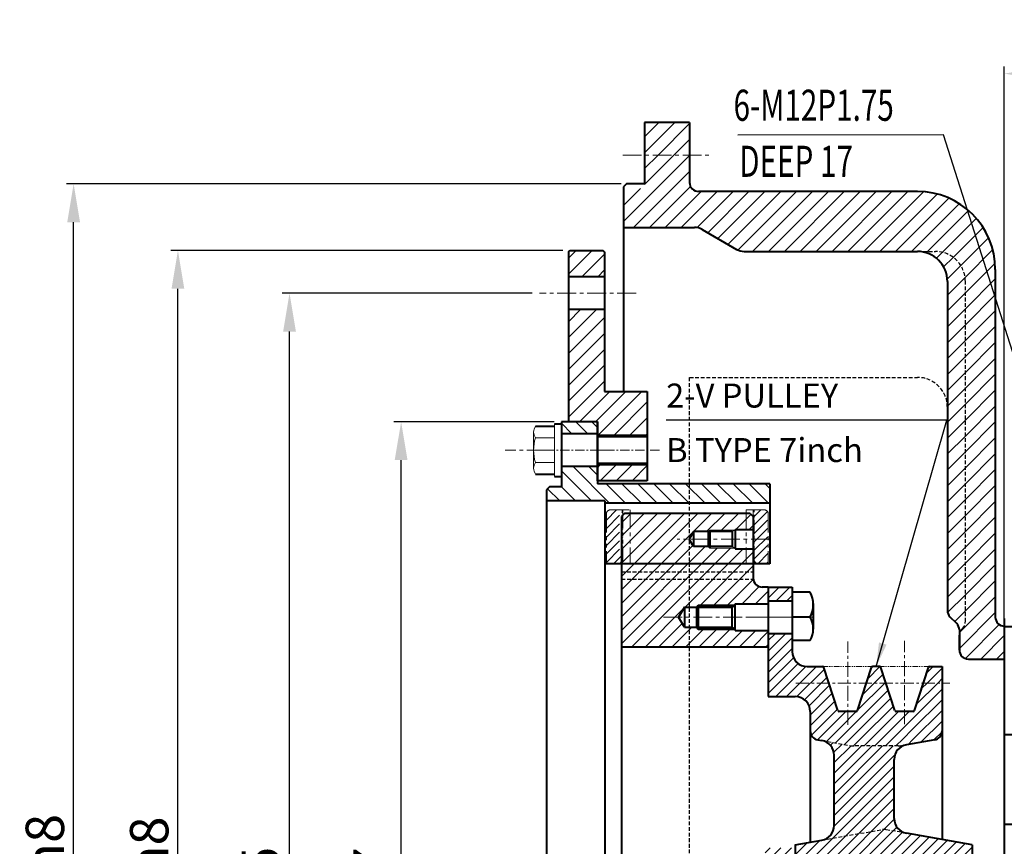
# Model space of a CAD drawing. Extents: x 4342 to 6967, y -6684 to -4799.
# Drawn here: x 4719 to 5047, y -5968 to -5692 of the extents above; entities that cross this region are included whole.
import ezdxf

# ---------------------------------------------------------------- set-up
doc = ezdxf.new("R2010")
doc.units = 0
doc.header["$LTSCALE"] = 5
doc.header["$MEASUREMENT"] = 0
for name, pattern in [('CENTER', [2, 1.25, -0.25, 0.25, -0.25]), ('HIDDEN', [0.375, 0.25, -0.125]), ('PHANTOM', [2.5, 1.25, -0.25, 0.25, -0.25, 0.25, -0.25])]:
    doc.linetypes.add(name, pattern=pattern)
doc.layers.get('0').update_dxf_attribs({"linetype": 'CONTINUOUS', "lineweight": 40})
doc.layers.get('DEFPOINTS').update_dxf_attribs({"linetype": 'CONTINUOUS'})
for name, color, linetype, lineweight in [('1', 1, 'CENTER', 20), ('16', 4, 'CONTINUOUS', 15), ('2', 5, 'PHANTOM', 20), ('DIM', 6, 'CONTINUOUS', 25)]:
    doc.layers.add(name, color=color, linetype=linetype, lineweight=lineweight)
for name, color, linetype in [('14', 14, 'CONTINUOUS'), ('3', 3, 'HIDDEN'), ('4', 4, 'CONTINUOUS')]:
    doc.layers.add(name, color=color, linetype=linetype)
doc.styles.add('GHS', font='romans', dxfattribs={"bigfont": 'ghs'})
doc.dimstyles.new('A2', dxfattribs={"dimtxt": 4.3, "dimasz": 4.3, "dimexe": 1.5, "dimexo": 1.5, "dimgap": 1.5, "dimtad": 3, "dimtoh": 1, "dimdec": 4, "dimdsep": 46, "dimtxsty": 'Standard', "dimcen": 0, "dimclrd": 2, "dimclre": 2, "dimclrt": 6, "dimadec": 0, "dimazin": 0, "dimtfac": 1, "dimtdec": 4, "dimtmove": 0, "dimatfit": 3, "dimfxl": 0, "dimtolj": 1, "dimarcsym": 0})

# ---------------------------------------------------------------- blocks, each defined once
blk = doc.blocks.new('*D670')
at = {"layer": 'DEFPOINTS', "color": 0}
for p in [(5047.35, -5710.39), (5096.55, -5720.85), (5047.35, -5894.97)]:
    blk.add_point(p, dxfattribs=at)
at = {"layer": 'DIM', "color": 2, "lineweight": -2}
for p, q in [((5047.35, -5892.57), (5047.35, -5707.99)), ((5096.55, -5718.45), (5096.55, -5707.99)), ((5083.75, -5710.39), (5060.15, -5710.39))]:
    blk.add_line(p, q, dxfattribs=at)
at = {"layer": 'DIM', "color": 2}
for points in [[(5060.15, -5708.26), (5060.15, -5712.52), (5047.35, -5710.39)], [(5083.75, -5708.26), (5083.75, -5712.52), (5096.55, -5710.39)]]:
    blk.add_solid(points, dxfattribs=at)
at = {"layer": 'DIM', "color": 6, "insert": (5071.83, -5700.79), "char_height": 12.8, "attachment_point": 5}
blk.add_mtext('\\A1;49.2', dxfattribs=at)
blk = doc.blocks.new('*X376')
at = {"color": 0}
for p, q in [((974.68, 932.25), (996.68, 954.25)), ((981.68, 944.56), (991.46, 954.34)), ((981.68, 949.86), (986.16, 954.34)), ((977.96, 930.23), (996.68, 948.95)), ((974.68, 937.56), (980.31, 943.19)), ((983.26, 930.23), (996.97, 943.94)), ((988.56, 930.23), (1000.56, 942.23)), ((993.87, 930.23), (1005.87, 942.23)), ((999.17, 930.23), (1011.17, 942.23)), ((1002.72, 928.47), (1016.47, 942.23)), ((1006.08, 926.53), (1021.78, 942.23)), ((1009.44, 924.59), (1027.08, 942.23)), ((1012.82, 922.67), (1032.38, 942.23)), ((1017.68, 922.23), (1037.68, 942.23)), ((1022.99, 922.23), (1042.99, 942.23)), ((1028.29, 922.23), (1048.29, 942.23)), ((1033.59, 922.23), (1053.59, 942.23)), ((1038.9, 922.23), (1058.9, 942.23)), ((1044.2, 922.23), (1064.2, 942.23)), ((1049.5, 922.23), (1069.5, 942.23)), ((1054.81, 922.23), (1074.73, 942.14)), ((1060.11, 922.23), (1079.26, 941.38)), ((1065.41, 922.23), (1083.19, 940)), ((1070.72, 922.23), (1086.65, 938.16)), ((1076.02, 922.23), (1089.69, 935.89)), ((1081.04, 921.94), (1092.34, 933.24)), ((1084.65, 920.25), (1094.6, 930.2)), ((1087.19, 917.48), (1096.45, 926.75)), ((1075.59, 921.79), (1076.02, 922.23)), ((1079.04, 919.94), (1081.04, 921.94)), ((1081.44, 917.04), (1084.65, 920.25)), ((1088.59, 913.58), (1097.83, 922.82)), ((1082.65, 912.95), (1087.19, 917.48)), ((1088.68, 908.37), (1098.6, 918.29)), ((1082.68, 907.67), (1088.59, 913.58)), ((1088.68, 903.06), (1098.68, 913.06)), ((1082.68, 902.37), (1088.68, 908.37)), ((1088.68, 897.76), (1098.68, 907.76)), ((1082.68, 897.06), (1088.68, 903.06)), ((1088.68, 892.46), (1098.68, 902.46)), ((1082.68, 891.76), (1088.68, 897.76)), ((1088.68, 887.15), (1098.68, 897.15)), ((1082.68, 886.46), (1088.68, 892.46)), ((1088.68, 881.85), (1098.68, 891.85)), ((1082.68, 881.15), (1088.68, 887.15)), ((1088.68, 876.55), (1098.68, 886.55)), ((1082.68, 875.85), (1088.68, 881.85)), ((1088.68, 871.24), (1098.68, 881.24)), ((1082.68, 870.55), (1088.68, 876.55)), ((1088.68, 865.94), (1098.68, 875.94)), ((1082.68, 865.24), (1088.68, 871.24)), ((1088.68, 860.64), (1098.68, 870.64)), ((1082.68, 859.94), (1088.68, 865.94)), ((1088.68, 855.33), (1098.68, 865.33)), ((1082.68, 854.64), (1088.68, 860.64)), ((1088.68, 850.03), (1098.68, 860.03)), ((1082.68, 849.33), (1088.68, 855.33)), ((1088.68, 844.73), (1098.68, 854.73)), ((1082.68, 844.03), (1088.68, 850.03)), ((1088.68, 839.42), (1098.68, 849.42)), ((1082.68, 838.73), (1088.68, 844.73)), ((1088.68, 834.12), (1098.68, 844.12)), ((1082.68, 833.42), (1088.68, 839.42)), ((1088.68, 828.82), (1098.68, 838.82)), ((1082.68, 828.12), (1088.68, 834.12)), ((1088.68, 823.51), (1098.68, 833.51)), ((1082.68, 822.82), (1088.68, 828.82)), ((1088.68, 818.21), (1098.68, 828.21)), ((1082.68, 817.51), (1088.68, 823.51)), ((1088.68, 812.91), (1098.68, 822.91)), ((1082.68, 812.21), (1088.68, 818.21)), ((1088.68, 807.61), (1098.68, 817.61)), ((1082.68, 806.91), (1088.68, 812.91)), ((1088.68, 802.3), (1098.68, 812.3)), ((1082.78, 801.7), (1088.68, 807.61)), ((1086.82, 795.14), (1098.68, 807)), ((1085.14, 798.76), (1088.68, 802.3)), ((1086.68, 789.7), (1098.68, 801.7)), ((1086.68, 795), (1086.82, 795.14)), ((1088.68, 786.4), (1100.02, 797.73)), ((1093.82, 786.23), (1101.68, 794.09)), ((1099.12, 786.23), (1101.68, 788.79)), ((1086.68, 582.87), (1093.04, 589.23)), ((1087.89, 578.78), (1097.63, 588.51)), ((1088.68, 574.26), (1098.68, 584.26)), ((1082.75, 573.63), (1087.89, 578.78)), ((1088.68, 568.96), (1098.68, 578.96)), ((1082.68, 568.26), (1088.68, 574.26)), ((1088.68, 563.65), (1098.68, 573.65)), ((1082.68, 562.96), (1088.68, 568.96)), ((1088.68, 558.35), (1098.68, 568.35)), ((1082.68, 557.65), (1088.68, 563.65)), ((1088.68, 553.05), (1098.68, 563.05)), ((1082.68, 552.35), (1088.68, 558.35)), ((1088.68, 547.74), (1098.68, 557.74)), ((1082.68, 547.05), (1088.68, 553.05)), ((1088.68, 542.44), (1098.68, 552.44)), ((1082.68, 541.74), (1088.68, 547.74)), ((1088.68, 537.14), (1098.68, 547.14)), ((1082.68, 536.44), (1088.68, 542.44)), ((1088.68, 531.83), (1098.68, 541.83)), ((1082.68, 531.14), (1088.68, 537.14)), ((1088.68, 526.53), (1098.68, 536.53)), ((1082.68, 525.83), (1088.68, 531.83)), ((1088.68, 521.23), (1098.68, 531.23)), ((1082.68, 520.53), (1088.68, 526.53)), ((1088.68, 515.92), (1098.68, 525.92)), ((1082.68, 515.23), (1088.68, 521.23)), ((1088.68, 510.62), (1098.68, 520.62)), ((1082.68, 509.92), (1088.68, 515.92)), ((1088.68, 505.32), (1098.68, 515.32)), ((1082.68, 504.62), (1088.68, 510.62)), ((1088.68, 500.01), (1098.68, 510.01)), ((1082.68, 499.32), (1088.68, 505.32)), ((1088.68, 494.71), (1098.68, 504.71)), ((1082.68, 494.01), (1088.68, 500.01)), ((1088.68, 489.41), (1098.68, 499.41)), ((1082.68, 488.71), (1088.68, 494.71)), ((1088.68, 484.1), (1098.68, 494.1)), ((1082.68, 483.41), (1088.68, 489.41)), ((1088.68, 478.8), (1098.68, 488.8)), ((1082.68, 478.1), (1088.68, 484.1)), ((1088.68, 473.5), (1098.68, 483.5)), ((1082.68, 472.8), (1088.68, 478.8)), ((1088.68, 468.19), (1098.68, 478.19)), ((1082.68, 467.5), (1088.68, 473.5)), ((1087.7, 461.91), (1098.68, 472.89)), ((1067.32, 436.23), (1098.68, 467.59)), ((1080.58, 460.09), (1088.68, 468.19)), ((1072.62, 436.23), (1098.68, 462.28)), ((1082.99, 457.2), (1087.7, 461.91)), ((1062.01, 436.23), (1082.99, 457.2)), ((1076.71, 456.23), (1078.81, 458.33)), ((981.68, 424.83), (1012.44, 455.59)), ((986.27, 424.12), (1018.38, 456.23)), ((1003.68, 436.23), (1023.68, 456.23)), ((1008.98, 436.23), (1028.98, 456.23)), ((1014.29, 436.23), (1034.29, 456.23)), ((1019.59, 436.23), (1039.59, 456.23)), ((1024.89, 436.23), (1044.89, 456.23)), ((1030.2, 436.23), (1050.2, 456.23)), ((1035.5, 436.23), (1055.5, 456.23)), ((1040.8, 436.23), (1060.8, 456.23)), ((1046.11, 436.23), (1066.11, 456.23)), ((1051.41, 436.23), (1071.41, 456.23)), ((1056.71, 436.23), (1076.71, 456.23)), ((1078.61, 436.91), (1097.99, 456.3)), ((974.68, 444.35), (978.56, 448.23)), ((974.68, 439.05), (983.86, 448.23)), ((976.2, 435.27), (989.16, 448.23)), ((981.51, 435.27), (994.47, 448.23)), ((981.68, 430.14), (1000.08, 448.54)), ((1088.94, 441.94), (1092.97, 445.97)), ((991.57, 424.12), (996.68, 429.23))]:
    blk.add_line(p, q, dxfattribs=at)
blk = doc.blocks.new('*X377')
at = {"color": 0}
for p, q in [((981.68, 955.16), (991.74, 965.23)), ((981.68, 960.47), (986.44, 965.23)), ((986.16, 954.34), (996.68, 964.86)), ((991.46, 954.34), (996.68, 959.56)), ((981.68, 419.53), (986.27, 424.12)), ((981.68, 414.23), (991.57, 424.12)), ((985.98, 413.23), (996.68, 423.92)), ((991.29, 413.23), (996.68, 418.62)), ((996.59, 413.23), (996.68, 413.32))]:
    blk.add_line(p, q, dxfattribs=at)
blk = doc.blocks.new('*X379')
at = {"color": 0}
for p, q in [((392.73, 367.98), (396.41, 371.66)), ((392.73, 371.52), (392.87, 371.66)), ((395.4, 367.11), (399.95, 371.66)), ((398.93, 367.11), (400.73, 368.91)), ((425.94, 341.09), (429.99, 345.14)), ((445.58, 343.05), (447.69, 345.16)), ((428.05, 339.66), (431.02, 342.63)), ((445.73, 339.66), (450.73, 344.66)), ((431.59, 339.66), (431.88, 339.96)), ((449.26, 339.66), (450.73, 341.13))]:
    blk.add_line(p, q, dxfattribs=at)
blk = doc.blocks.new('*X380')
at = {"color": 0}
for p, q in [((392.73, 350.3), (398.64, 356.21)), ((392.73, 353.84), (395.1, 356.21)), ((392.73, 346.77), (400.73, 354.77)), ((392.73, 343.23), (400.73, 351.23)), ((392.73, 339.7), (401.16, 348.13)), ((392.73, 336.16), (402.73, 346.16)), ((395.27, 335.16), (405.29, 345.18)), ((398.8, 335.16), (408.8, 345.16)), ((402.3, 335.13), (411.47, 344.3)), ((404.81, 334.1), (412.34, 341.63)), ((406.34, 332.09), (413.21, 338.96)), ((406.73, 328.95), (414.07, 336.29)), ((406.73, 325.41), (414.94, 333.62)), ((407.1, 322.24), (415.81, 330.96)), ((409.13, 320.74), (416.91, 328.52)), ((412.13, 320.21), (416.91, 324.99)), ((415.14, 319.68), (416.91, 321.45))]:
    blk.add_line(p, q, dxfattribs=at)
blk = doc.blocks.new('*X381')
at = {"color": 0}
for p, q in [((442.18, 332.57), (449.26, 339.66)), ((443.88, 337.81), (445.73, 339.66)), ((440.89, 327.75), (450.73, 337.59)), ((440.89, 324.22), (450.73, 334.06)), ((440.89, 320.68), (450.73, 330.52)), ((443.66, 319.91), (450.73, 326.99)), ((447.95, 320.67), (450.72, 323.44))]:
    blk.add_line(p, q, dxfattribs=at)
blk = doc.blocks.new('*X382')
at = {"color": 0}
for p, q in [((422.54, 330.62), (431.59, 339.66)), ((424.24, 335.85), (428.05, 339.66)), ((416.91, 321.45), (432.75, 337.29)), ((419.9, 320.9), (433.62, 334.62)), ((423.43, 320.9), (434.48, 331.95)), ((416.91, 324.99), (422.09, 330.17)), ((416.91, 328.52), (418.55, 330.16)), ((426.97, 320.9), (436.23, 330.16)), ((430.5, 320.9), (439.76, 330.16)), ((434.04, 320.9), (440.89, 327.75)), ((437.58, 320.9), (440.89, 324.22))]:
    blk.add_line(p, q, dxfattribs=at)
blk = doc.blocks.new('*X383')
at = {"color": 0}
for p, q in [((418.14, 319.15), (419.9, 320.9)), ((421.19, 318.66), (423.43, 320.9)), ((424.73, 318.66), (426.97, 320.9)), ((428.26, 318.66), (430.5, 320.9)), ((431.8, 318.66), (434.04, 320.9)), ((435.33, 318.66), (437.58, 320.9)), ((439.37, 319.16), (440.89, 320.68))]:
    blk.add_line(p, q, dxfattribs=at)
blk = doc.blocks.new('*X378')
at = {"color": 0}
for p, q in [((660.77, 517.58), (662.66, 519.47)), ((663.98, 515.49), (667.96, 519.47)), ((669.28, 515.49), (672.77, 518.97)), ((656.7, 492.3), (668.89, 504.49)), ((660.77, 501.67), (663.59, 504.49)), ((662.75, 493.05), (672.77, 503.06)), ((603.27, 497.2), (604.86, 498.8)), ((603.67, 492.3), (610.17, 498.8)), ((608.97, 492.3), (615.47, 498.8)), ((614.27, 492.3), (620.77, 498.8)), ((619.58, 492.3), (626.08, 498.8)), ((624.88, 492.3), (631.38, 498.8)), ((630.18, 492.3), (636.68, 498.8)), ((635.49, 492.3), (641.99, 498.8)), ((640.79, 492.3), (647.29, 498.8)), ((646.09, 492.3), (652.59, 498.8)), ((651.4, 492.3), (657.9, 498.8)), ((668.06, 493.05), (672.78, 497.77)), ((673.36, 493.05), (677.43, 497.11)), ((603.27, 189.61), (607.95, 194.3)), ((606.76, 187.8), (613.26, 194.3)), ((612.06, 187.8), (618.56, 194.3)), ((617.36, 187.8), (623.86, 194.3)), ((622.67, 187.8), (629.17, 194.3)), ((627.97, 187.8), (634.47, 194.3)), ((633.27, 187.8), (639.77, 194.3)), ((638.58, 187.8), (645.08, 194.3)), ((643.88, 187.8), (650.38, 194.3)), ((649.18, 187.8), (655.68, 194.3)), ((654.49, 187.8), (660.24, 193.55)), ((659.79, 187.8), (665.54, 193.55)), ((660.77, 183.47), (670.84, 193.55)), ((664.71, 182.11), (676.15, 193.55)), ((676.72, 188.82), (677.77, 189.87)), ((670.01, 182.11), (672.77, 184.87)), ((660.77, 167.56), (664.31, 171.11)), ((665.63, 167.12), (669.62, 171.11)), ((670.93, 167.12), (672.77, 168.96))]:
    blk.add_line(p, q, dxfattribs=at)
blk = doc.blocks.new('*X384')
at = {"color": 0}
for p, q in [((120.72, 174.46), (124.11, 177.85)), ((170.02, 175.68), (172.19, 177.85)), ((120.72, 171.64), (125.92, 176.84)), ((125.92, 176.84), (126.22, 177.14)), ((125.92, 174.01), (126.22, 174.31)), ((169.72, 175.38), (170.02, 175.68)), ((170.02, 172.85), (174.48, 177.31)), ((170.02, 170.02), (174.72, 174.72)), ((120.72, 168.81), (125.92, 174.01)), ((120.72, 165.98), (125.92, 171.18)), ((125.92, 171.18), (126.22, 171.48)), ((169.72, 172.55), (170.02, 172.85)), ((170.02, 167.2), (174.72, 171.9)), ((120.72, 163.15), (125.92, 168.35)), ((125.92, 168.35), (126.22, 168.65)), ((169.72, 169.72), (170.02, 170.02)), ((170.02, 164.37), (174.72, 169.07)), ((120.72, 160.32), (125.92, 165.52)), ((125.92, 165.52), (126.22, 165.82)), ((169.72, 166.9), (170.02, 167.2)), ((169.72, 164.07), (170.02, 164.37)), ((170.02, 161.54), (174.72, 166.24)), ((123.08, 159.85), (125.92, 162.69)), ((125.92, 162.69), (126.22, 162.99)), ((169.73, 161.24), (170.02, 161.54)), ((171.2, 159.89), (174.72, 163.41)), ((171.17, 159.85), (171.2, 159.89)), ((173.99, 159.85), (174.72, 160.58))]:
    blk.add_line(p, q, dxfattribs=at)
blk = doc.blocks.new('*D689')
at = {"layer": 'DEFPOINTS', "color": 0}
for p in [(4771.64, -5769.39), (4902.45, -5769.39), (4902.45, -6236.04)]:
    blk.add_point(p, dxfattribs=at)
at = {"layer": 'DIM', "color": 2, "lineweight": -2}
for p, q in [((4900.05, -5769.39), (4769.24, -5769.39)), ((4771.64, -6223.24), (4771.64, -5782.19)), ((4900.05, -6236.04), (4769.24, -6236.04))]:
    blk.add_line(p, q, dxfattribs=at)
at = {"layer": 'DIM', "color": 2}
for points in [[(4769.5, -5782.19), (4773.77, -5782.19), (4771.64, -5769.39)], [(4769.5, -6223.24), (4773.77, -6223.24), (4771.64, -6236.04)]]:
    blk.add_solid(points, dxfattribs=at)
at = {"layer": 'DIM', "color": 6, "insert": (4762.04, -6001.51), "char_height": 12.8, "attachment_point": 5, "rotation": 90}
blk.add_mtext('\\A1;%%C466.65h8', dxfattribs=at)
blk = doc.blocks.new('*D690')
at = {"layer": 'DEFPOINTS', "color": 0}
for p in [(4808.87, -5783.64), (4892.27, -5783.64), (4892.27, -6221.79)]:
    blk.add_point(p, dxfattribs=at)
at = {"layer": 'DIM', "color": 2, "lineweight": -2}
for p, q in [((4889.87, -5783.64), (4806.47, -5783.64)), ((4808.87, -6208.99), (4808.87, -5796.44)), ((4889.87, -6221.79), (4806.47, -6221.79))]:
    blk.add_line(p, q, dxfattribs=at)
at = {"layer": 'DIM', "color": 2}
for points in [[(4806.74, -5796.44), (4811.01, -5796.44), (4808.87, -5783.64)], [(4806.74, -6208.99), (4811.01, -6208.99), (4808.87, -6221.79)]]:
    blk.add_solid(points, dxfattribs=at)
at = {"layer": 'DIM', "color": 6, "insert": (4799.27, -6001.47), "char_height": 12.8, "attachment_point": 5, "rotation": 90}
blk.add_mtext('\\A1;%%C438.15', dxfattribs=at)
blk = doc.blocks.new('*D691')
at = {"layer": 'DEFPOINTS', "color": 0}
for p in [(4846.11, -5826.53), (4899.6, -5826.53), (4899.6, -6178.9)]:
    blk.add_point(p, dxfattribs=at)
at = {"layer": 'DIM', "color": 2, "lineweight": -2}
for p, q in [((4897.2, -5826.53), (4843.71, -5826.53)), ((4846.11, -6166.1), (4846.11, -5839.33)), ((4897.2, -6178.9), (4843.71, -6178.9))]:
    blk.add_line(p, q, dxfattribs=at)
at = {"layer": 'DIM', "color": 2}
for points in [[(4843.97, -5839.33), (4848.24, -5839.33), (4846.11, -5826.53)], [(4843.97, -6166.1), (4848.24, -6166.1), (4846.11, -6178.9)]]:
    blk.add_solid(points, dxfattribs=at)
at = {"layer": 'DIM', "color": 6, "insert": (4836.51, -6001.67), "char_height": 12.8, "attachment_point": 5, "rotation": 90}
blk.add_mtext('\\A1;%%C352.37', dxfattribs=at)
blk = doc.blocks.new('*D692')
at = {"layer": 'DEFPOINTS', "color": 0}
for p in [(4736.84, -5747.16), (4921.87, -5747.16), (4921.87, -6258.28)]:
    blk.add_point(p, dxfattribs=at)
at = {"layer": 'DIM', "color": 2, "lineweight": -2}
for p, q in [((4919.47, -5747.16), (4734.44, -5747.16)), ((4736.84, -6245.48), (4736.84, -5759.96)), ((4919.47, -6258.28), (4734.44, -6258.28))]:
    blk.add_line(p, q, dxfattribs=at)
at = {"layer": 'DIM', "color": 2}
for points in [[(4734.71, -5759.96), (4738.98, -5759.96), (4736.84, -5747.16)], [(4734.71, -6245.48), (4738.98, -6245.48), (4736.84, -6258.28)]]:
    blk.add_solid(points, dxfattribs=at)
at = {"layer": 'DIM', "color": 6, "insert": (4727.24, -6000.67), "char_height": 12.8, "attachment_point": 5, "rotation": 90}
blk.add_mtext('\\A1;%%C511.12h8', dxfattribs=at)

msp = doc.modelspace()

# ---------------------------------------------------------------- hatches: boundary and pattern name
at = {"layer": '14'}
h = msp.add_hatch(dxfattribs=at)
h.set_pattern_fill('ANSI31', color=256, scale=30, style=0)
h.set_pattern_definition([(45, (4901.9518, -5846.2167), (-2.65165, 2.65165), [])])
h.paths.add_polyline_path([(4902.4518, -5769.3917), (4901.9518, -5769.8917), (4901.9518, -5778.1417), (4913.9518, -5778.1417), (4913.9518, -5769.8917), (4913.4518, -5769.3917)])
h.paths.add_polyline_path([(4901.9518, -5826.4917), (4911.6015, -5826.4917), (4911.6015, -5831.0267), (4928.2315, -5831.0267), (4928.2315, -5816.4917), (4913.9518, -5816.473), (4913.9518, -5789.1417), (4901.9518, -5789.1417)])
h.paths.add_polyline_path([(4928.2315, -5846.2167), (4928.2315, -5841.0267), (4911.6015, -5841.0267), (4911.6015, -5846.2167)])
h = msp.add_hatch(dxfattribs=at)
h.set_pattern_fill('ANSI31', color=256, style=0)
h.set_pattern_definition([(45, (2341.5564, -8824.423), (-2.245064, 2.245064), [])])
h.paths.add_polyline_path([(4963.6015, -5876.6247), (4963.6015, -5868.9676), (4957.6015, -5868.9676), (4957.6015, -5868.7176), (4949.1015, -5868.7176), (4948.6015, -5868.2176), (4943.6015, -5868.2176), (4942.1581, -5865.7176), (4943.6015, -5863.2176), (4948.6015, -5863.2176), (4949.1015, -5862.7176), (4957.6015, -5862.7176), (4957.6015, -5862.4676), (4963.6015, -5862.4676), (4963.6015, -5858.1347), (4962.6015, -5857.1347), (4920.6015, -5857.1347), (4919.6015, -5858.1347), (4919.6015, -5876.6247)])
edge = h.paths.add_edge_path()
edge.add_line((4919.6015, -5879.1113), (4919.6015, -5901.7347))
edge.add_line((4919.6015, -5901.7347), (4968.6015, -5901.7347))
edge.add_line((4968.6015, -5901.7347), (4968.6015, -5896.1847))
edge.add_line((4968.6015, -5896.1847), (4957.6015, -5896.1847))
edge.add_line((4957.6015, -5896.1847), (4957.6015, -5895.7347))
edge.add_line((4957.6015, -5895.7347), (4945.2265, -5895.7347))
edge.add_line((4945.2265, -5895.7347), (4944.6015, -5895.1097))
edge.add_line((4944.6015, -5895.1097), (4940.6015, -5895.1097))
edge.add_line((4940.6015, -5895.1097), (4938.653, -5891.7347))
edge.add_line((4938.653, -5891.7347), (4940.6015, -5888.3597))
edge.add_line((4940.6015, -5888.3597), (4944.6015, -5888.3597))
edge.add_line((4944.6015, -5888.3597), (4945.2265, -5887.7347))
edge.add_line((4945.2265, -5887.7347), (4957.6015, -5887.7347))
edge.add_line((4957.6015, -5887.7347), (4957.6015, -5887.2847))
edge.add_line((4957.6015, -5887.2847), (4968.6015, -5887.2847))
edge.add_line((4968.6015, -5887.2847), (4968.6015, -5881.7347))
edge.add_line((4968.6015, -5881.7347), (4966.6015, -5881.7347))
edge.add_arc((4966.6015, -5878.7347), 3, 187.211169, 270, ccw=False)
edge.add_line((4963.6252, -5879.1113), (4919.6015, -5879.1113))
edge = h.paths.add_edge_path()
edge.add_arc((4966.6015, -5878.7347), 3, 180, 187.211169, ccw=False)
edge.add_line((4963.6015, -5878.7347), (4963.6015, -5876.6247))
edge.add_line((4963.6015, -5876.6247), (4919.6015, -5876.6247))
edge.add_line((4919.6015, -5876.6247), (4919.6015, -5879.1113))
edge.add_line((4919.6015, -5879.1113), (4963.6252, -5879.1113))
edge = h.paths.add_edge_path()
edge.add_line((4919.6015, -6103.7347), (4919.6015, -6126.3582))
edge.add_line((4919.6015, -6126.3582), (4963.6252, -6126.3582))
edge.add_arc((4966.6015, -6126.7347), 3, 90, 172.788831, ccw=False)
edge.add_line((4966.6015, -6123.7347), (4968.6015, -6123.7347))
edge.add_line((4968.6015, -6123.7347), (4968.6015, -6103.7347))
edge.add_line((4968.6015, -6103.7347), (4919.6015, -6103.7347))
h.paths.add_polyline_path([(4951.1992, -6116.3485), (4959.8659, -6116.3485)], flags=16)
h = msp.add_hatch(dxfattribs=at)
h.set_pattern_fill('ANSI31', color=256, scale=20)
h.set_pattern_definition([(45, (-5981.1002, 1483.4018), (-1.76776695, 1.76776695), [])])
h.paths.add_polyline_path([(5010.6015, -5939.2515, -0.36397023), (5014.7333, -5934.3274), (5012.8541, -5934.6588, -0.04366094), (5011.9859, -5934.7347), (4997.2172, -5934.7347, -0.04366094), (4996.3489, -5934.6588), (4986.4698, -5932.9168, -0.36397023), (4990.6015, -5937.8409), (4990.6015, -5961.229, -0.36397023), (4986.4698, -5966.153), (5006.2333, -5962.6682, -0.08748866), (5007.9698, -5962.6682), (5014.7335, -5963.8608, -0.36398334), (5010.6015, -5958.9367)])
h.paths.add_polyline_path([(5036.6015, -5974.4126), (5036.6015, -5967.7167), (5014.733, -5963.8607), (5007.9698, -5962.6682, 0.08748866), (5006.2333, -5962.6682), (4986.4698, -5966.153), (4977.6015, -5967.7167), (4977.6015, -5977.377)])
h.paths.add_polyline_path([(4977.6015, -5969.6987), (4976.6015, -5968.6987), (4968.6015, -5968.6987), (4967.6015, -5969.6987), (4967.6015, -5978.1987), (4967.6015, -6002.7167), (4977.6015, -6002.7167)])
h.paths.add_polyline_path([(4977.6015, -6002.7167), (4967.6015, -6002.7167), (4967.6015, -6035.6987), (4968.6015, -6036.6987), (4976.6015, -6036.6987), (4977.6015, -6035.6987)])
h.paths.add_polyline_path([(5036.6015, -6027.7167), (4977.6015, -6024.7523), (4977.6015, -6037.7167), (5006.2333, -6042.7653, 0.08748866), (5007.9698, -6042.7653), (5036.6015, -6037.7167)])
h.paths.add_polyline_path([(5026.6015, -6075.752, 0.36397023), (5024.1225, -6072.7976), (5012.8541, -6070.8107, 0.04366094), (5011.9859, -6070.7347), (4997.2172, -6070.7347, 0.04366094), (4996.3489, -6070.8107), (4985.0806, -6072.7976, 0.36397023), (4982.6015, -6075.752), (4982.6015, -6082.2347, -0.41421356), (4977.6015, -6087.2347), (4968.6015, -6087.2347), (4968.6015, -6113.7347), (4976.6015, -6113.7347), (4976.6015, -6102.2347, -0.41421356), (4981.6015, -6097.2347), (4986.7012, -6097.2347, 0.3249197), (4987.1767, -6096.8893), (4991.826, -6082.5802, -0.3249197), (4992.3015, -6082.2347), (4997.9015, -6082.2347, -0.3249197), (4998.377, -6082.5802), (5001.3515, -6091.7347), (5007.8515, -6091.7347), (5010.826, -6082.5802, -0.3249197), (5011.3015, -6082.2347), (5016.9015, -6082.2347, -0.3249197), (5017.377, -6082.5802), (5020.3515, -6091.7347), (5026.6015, -6091.7347)])

# ---------------------------------------------------------------- linework, layer by layer
at = {"ltscale": 15}
for p, q in [((4927.3518, -5726.7167), (4927.3518, -5747.1567)), ((4942.3518, -5726.7167), (4942.3518, -5746.7167)), ((4921.3518, -5747.1567), (4920.3518, -5748.1567)), ((4920.3518, -5748.1567), (4920.3518, -5761.7167)), ((4901.9518, -5769.8917), (4901.9518, -5826.4917))]:
    msp.add_line(p, q, dxfattribs=at)
for p, q in [((4942.3518, -5726.7167), (4927.3518, -5726.7167)), ((4927.3518, -5747.1567), (4921.3518, -5747.1567)), ((5018.3515, -5749.7167), (4945.3518, -5749.7167)), ((4920.3518, -5761.7167), (4920.28, -5816.4813)), ((4920.3518, -5761.7167), (4944.012, -5761.7167)), ((4946.512, -5762.3866), (4958.0479, -5769.0469)), ((4901.9518, -5769.8917), (4902.4518, -5769.3917)), ((4902.4518, -5769.3917), (4913.4518, -5769.3917)), ((4913.9518, -5769.8917), (4913.4518, -5769.3917)), ((4913.9518, -5769.8917), (4913.9518, -5816.473)), ((4960.5479, -5769.7167), (5018.3515, -5769.7167)), ((4913.9518, -5778.1417), (4901.9518, -5778.1417)), ((5044.3515, -5775.7167), (5044.3515, -5891.7167)), ((5028.3515, -5779.7167), (5028.3515, -5889.4741)), ((4913.9518, -5789.1417), (4901.9518, -5789.1417)), ((4913.9518, -5816.473), (4928.2315, -5816.4917)), ((4928.2315, -5816.4917), (4928.2315, -5846.2167)), ((4899.6015, -5826.5317), (4899.6015, -5848.2417)), ((4911.6015, -5826.5317), (4899.6015, -5826.5317)), ((4901.9518, -5826.4917), (4911.6015, -5826.4917)), ((4911.6015, -5846.2167), (4911.6015, -5826.4917)), ((4911.6015, -5826.5417), (4911.6015, -5847.2167)), ((4911.6015, -5830.5267), (4899.6015, -5830.5267)), ((4928.2315, -5831.6267), (4911.6015, -5831.6267)), ((4928.2315, -5840.4267), (4911.6015, -5840.4267)), ((4911.6015, -5841.5267), (4899.6015, -5841.5267)), ((4928.2315, -5846.2167), (4911.6015, -5846.2167)), ((4969.1015, -5847.2167), (4911.6015, -5847.2167)), ((4969.1015, -5847.2167), (4969.1015, -5873.9647)), ((4895.6015, -5848.2417), (4894.6015, -5849.2417)), ((4894.6015, -5849.2417), (4894.6015, -5852.9667)), ((4899.6015, -5848.2417), (4895.6015, -5848.2417)), ((4914.1015, -5852.9667), (4894.6015, -5852.9667)), ((4894.6015, -5852.9667), (4894.6015, -6152.4668)), ((4914.1015, -5852.9667), (4914.1015, -5873.9647)), ((4969.1015, -5853.7167), (4914.1015, -5853.7167)), ((4920.6015, -5857.1347), (4919.6015, -5858.1347)), ((4962.6015, -5857.1347), (4920.6015, -5857.1347)), ((4962.6015, -5857.1347), (4963.6015, -5858.1347)), ((4919.6015, -5858.1347), (4919.6015, -5901.7347)), ((4963.6015, -5858.1347), (4963.6015, -5878.7347)), ((4943.6015, -5863.2176), (4942.1581, -5865.7176)), ((4956.6015, -5863.2176), (4943.6015, -5863.2176)), ((4943.6015, -5863.2176), (4943.6015, -5868.2176)), ((4948.6015, -5863.2176), (4948.6015, -5868.2176)), ((4949.1015, -5862.7176), (4949.1015, -5868.7176)), ((4956.6015, -5863.2176), (4956.6015, -5868.2176)), ((4957.6015, -5862.4676), (4957.6015, -5868.9676)), ((4957.6015, -5862.4676), (4963.6015, -5862.4676)), ((4943.6015, -5868.2176), (4942.1581, -5865.7176)), ((5028.3515, -5864.9148), (5028.3515, -5889.4741)), ((4956.6015, -5868.2176), (4943.6015, -5868.2176)), ((4957.6015, -5868.9676), (4963.6015, -5868.9676)), ((4969.1015, -5873.9647), (4914.1015, -5873.9647)), ((4914.1015, -5873.9647), (4914.1015, -6131.4688)), ((4968.6015, -5881.7347), (4966.6015, -5881.7347)), ((4968.6015, -5881.7347), (4968.6015, -5901.7347)), ((4968.6015, -5881.7347), (4968.6015, -5918.2347)), ((4968.6015, -5881.7347), (4976.6015, -5881.7347)), ((4976.6015, -5881.7347), (4976.6015, -5903.2347)), ((4968.6015, -5886.2847), (4976.6015, -5886.2847)), ((4940.6015, -5888.3597), (4938.653, -5891.7347)), ((4940.6015, -5888.3597), (4940.6015, -5895.1097)), ((4940.6015, -5888.3597), (4956.519, -5888.3597)), ((4944.6015, -5888.3597), (4944.6015, -5895.1097)), ((4945.2265, -5887.7347), (4945.2265, -5895.7347)), ((4956.519, -5895.1097), (4956.519, -5888.3597)), ((4957.6015, -5896.1847), (4957.6015, -5887.2847)), ((4957.6015, -5887.2847), (4968.6015, -5887.2847)), ((4940.6015, -5895.1097), (4938.653, -5891.7347)), ((5031.4728, -5893.8381), (5029.2302, -5891.5954)), ((4940.6015, -5895.1097), (4956.519, -5895.1097)), ((4957.6015, -5896.1847), (4968.6015, -5896.1847)), ((5032.3515, -5895.9594), (5032.3515, -5902.7167)), ((4968.6015, -5897.1847), (4976.6015, -5897.1847)), ((5032.3515, -5902.7167), (5032.3515, -5897.7167)), ((4968.6015, -5901.7347), (4919.6015, -5901.7347)), ((4919.6015, -5901.7347), (4919.6015, -6103.7347)), ((5035.3515, -5905.7167), (5047.3515, -5905.7167)), ((4981.6015, -5908.2347), (4985.5992, -5908.2347)), ((4984.6015, -5908.2347), (4986.7012, -5908.2347)), ((4991.826, -5922.8893), (4987.1767, -5908.5802)), ((4998.377, -5922.8893), (5003.0263, -5908.5802)), ((5005.7012, -5908.2347), (5003.5018, -5908.2347)), ((5010.826, -5922.8893), (5006.1767, -5908.5802)), ((5017.377, -5922.8893), (5022.0263, -5908.5802)), ((5022.5018, -5908.2347), (5026.6015, -5908.2347)), ((5026.6015, -5908.2347), (5026.6015, -5965.9535)), ((4968.6015, -5918.2347), (4977.6015, -5918.2347)), ((4982.6015, -5923.2347), (4982.6015, -5966.8351)), ((4997.9015, -5923.2347), (4992.3015, -5923.2347)), ((5016.9015, -5923.2347), (5011.3015, -5923.2347)), ((4985.0806, -5932.6719), (4986.4698, -5932.9168)), ((5024.1225, -5932.6719), (5014.7333, -5934.3274)), ((5080.3515, -5930.9667), (5047.3515, -5930.9667)), ((4990.6015, -5961.229), (4990.6015, -5937.8409)), ((5010.6015, -5958.9367), (5010.6015, -5939.2515)), ((5070.3515, -5960.9667), (5047.3515, -5960.9667)), ((5036.6015, -5967.7167), (5014.733, -5963.8607)), ((4977.6015, -5967.7167), (4986.4698, -5966.153)), ((4977.6015, -5967.7167), (4977.6015, -6037.7167)), ((5036.6015, -5967.7167), (5036.6015, -6037.7167))]:
    msp.add_line(p, q)
at = {"color": 7, "linetype": 'Continuous'}
for p, q in [((4897.3158, -5827.2267), (4899.6015, -5827.2267)), ((4899.6015, -5827.2267), (4899.6015, -5844.8267)), ((4890.9651, -5828.0267), (4897.3158, -5828.0267)), ((4890.9651, -5844.0267), (4897.3158, -5844.0267)), ((4897.3158, -5844.8267), (4899.6015, -5844.8267)), ((5047.3515, -5892.2167), (5047.3515, -6118.7167)), ((5047.3515, -5894.9667), (5047.3515, -6121.4667)), ((5102.4386, -5894.9667), (5047.3515, -5894.9667)), ((5047.3515, -5897.4667), (5047.3515, -6121.4667)), ((5080.3515, -5930.9667), (5047.3515, -5930.9667)), ((5070.3515, -5960.9667), (5047.3515, -5960.9667))]:
    msp.add_line(p, q, dxfattribs=at)
at = {"color": 7, "linetype": 'Continuous', "ltscale": 15}
for p, q in [((4982.6015, -5883.3847), (4976.6015, -5883.3847)), ((4983.6015, -5887.2347), (4983.6015, -5895.7347)), ((4982.6015, -5891.7347), (4976.6015, -5891.7347)), ((4982.6015, -5899.5847), (4976.6015, -5899.5847))]:
    msp.add_line(p, q, dxfattribs=at)
at = {"color": 4}
for p, q in [((4944.6015, -5888.3597), (4945.2265, -5887.7347)), ((4945.2265, -5887.7347), (4957.6015, -5887.7347)), ((4957.6015, -5887.7347), (4956.519, -5888.3597)), ((4944.6015, -5895.1097), (4945.2265, -5895.7347)), ((4945.2265, -5895.7347), (4957.6015, -5895.7347)), ((4957.6015, -5895.7347), (4956.519, -5895.1097))]:
    msp.add_line(p, q, dxfattribs=at)
at = {"ltscale": 15}
msp.add_arc((4945.3518, -5746.7167), 3, 180, 270, dxfattribs=at)
for centre, radius, start, end in [((5018.3515, -5775.7167), 26, 0, 90), ((4944.012, -5766.7167), 5, 60, 90), ((4960.5479, -5764.7167), 5, 240, 270), ((5018.3515, -5779.7167), 10, 0, 90), ((4966.6015, -5878.7347), 3, 180, 270), ((5031.3515, -5889.4741), 3, 180, 225), ((5047.3515, -5891.7167), 3, 180, 270), ((5029.3515, -5895.9594), 3, 0, 45), ((4981.6015, -5903.2347), 5, 180, 270), ((5035.3515, -5902.7167), 3, 180, 270), ((4986.7012, -5908.7347), 0.5, 18, 90), ((5003.5018, -5908.7347), 0.5, 90, 162), ((5005.7012, -5908.7347), 0.5, 18, 90), ((5022.5018, -5908.7347), 0.5, 90, 162), ((4977.6015, -5923.2347), 5, 0, 90), ((4992.3015, -5922.7347), 0.5, 198, 270), ((4997.9015, -5922.7347), 0.5, 270, 342), ((5011.3015, -5922.7347), 0.5, 198, 270), ((5016.9015, -5922.7347), 0.5, 270, 342), ((4985.6015, -5929.7174), 3, 180, 260), ((5023.6015, -5929.7174), 3, 280, 0), ((4985.6015, -5937.8409), 5, 0, 80), ((5015.6015, -5939.2515), 5, 100, 180), ((5015.6015, -5958.9367), 5, 180, 260), ((4985.6015, -5961.229), 5, 280, 0)]:
    msp.add_arc(centre, radius, start, end)
at = {"color": 7, "linetype": 'Continuous', "ltscale": 15}
for centre, radius, start, end in [((4974.439, -5887.5597), 9.1683, 332.910917, 27.089083), ((4975.4015, -5895.6597), 8.2003, 331.403481, 28.596519)]:
    msp.add_arc(centre, radius, start, end, dxfattribs=at)
at = {"layer": '1'}
for p, q in [((4920.0408, -5737.6067), (4950.0157, -5737.6067)), ((4924.4691, -5783.6417), (4892.271, -5783.6417)), ((4894.3403, -5836.0318), (4880.8519, -5836.0318)), ((4915.5266, -5836.0267), (4908.7458, -5836.0267)), ((4969.1015, -5865.7176), (4938.1581, -5865.7176)), ((4933.6026, -5891.7347), (4973.1627, -5891.7347)), ((4962.4908, -5891.7347), (4983.791, -5891.7347))]:
    msp.add_line(p, q, dxfattribs=at)
at = {"layer": '1', "color": 7, "linetype": 'Continuous'}
for p, q in [((4897.3158, -5827.2267), (4897.3158, -5844.8267)), ((4890.3158, -5829.8978), (4890.3158, -5836.0267)), ((4890.9184, -5831.9408), (4897.3158, -5831.9408)), ((4890.3158, -5842.1557), (4890.3158, -5836.0267)), ((4890.9184, -5840.1127), (4897.3158, -5840.1127))]:
    msp.add_line(p, q, dxfattribs=at)
at = {"layer": '1', "ltscale": 0.5}
msp.add_line((4932.2929, -5836.0267), (4894.2903, -5836.0267), dxfattribs=at)
at = {"layer": '1', "ltscale": 0.8}
for p, q in [((4995.1015, -5927.6211), (4995.1015, -5899.8484)), ((5014.1015, -5927.4082), (5014.1015, -5899.6355))]:
    msp.add_line(p, q, dxfattribs=at)
at = {"layer": '1', "ltscale": 0.7}
msp.add_line((4977.7641, -5913.7347), (5029.2035, -5913.7347), dxfattribs=at)
at = {"layer": '1', "color": 7, "linetype": 'Continuous'}
for centre, radius, start, end in [((4893.5839, -5829.9837), 3.2692, 143.2286, 216.7714), ((4904.47, -5836.0267), 14.1542, 163.221345, 180), ((4904.47, -5836.0267), 14.1542, 180, 196.778655), ((4893.5839, -5842.0697), 3.2692, 143.2286, 216.7714)]:
    msp.add_arc(centre, radius, start, end, dxfattribs=at)
at = {"layer": '16'}
for p, q in [((4948.6015, -5863.2176), (4949.1015, -5862.7176)), ((4957.6015, -5862.7176), (4949.1015, -5862.7176)), ((4957.4675, -5862.7176), (4956.6015, -5863.2176)), ((4948.6015, -5868.2176), (4949.1015, -5868.7176)), ((4957.6015, -5868.7176), (4949.1015, -5868.7176)), ((4957.4675, -5868.7176), (4956.6015, -5868.2176))]:
    msp.add_line(p, q, dxfattribs=at)
at = {"layer": '2'}
for p, q in [((4945.3518, -5761.7167), (4944.012, -5761.7167)), ((4945.3518, -5761.7167), (4946.512, -5762.3866)), ((4959.2082, -5769.7167), (4958.0479, -5769.0469)), ((4959.2082, -5769.7167), (4960.5479, -5769.7167)), ((4914.6015, -5857.2647), (4914.6015, -5873.9647)), ((4915.9015, -5855.9647), (4922.493, -5855.9647)), ((4920.1015, -5855.9647), (4920.1015, -5872.4647)), ((4922.493, -5855.9647), (4922.493, -5873.9647)), ((4961.21, -5855.9647), (4967.3015, -5855.9647)), ((4961.21, -5855.9647), (4961.21, -5873.9647)), ((4963.6015, -5855.9647), (4963.6015, -5872.4647)), ((4968.6015, -5857.2647), (4968.6015, -5873.9647)), ((4914.6015, -5873.9647), (4922.493, -5873.9647)), ((4961.21, -5873.9647), (4968.6015, -5873.9647))]:
    msp.add_line(p, q, dxfattribs=at)
at = {"layer": '2', "ltscale": 0.7}
for p, q in [((4919.8015, -5872.4647), (4919.8015, -5855.9647)), ((4963.9015, -5872.4647), (4963.9015, -5855.9647))]:
    msp.add_line(p, q, dxfattribs=at)
at = {"layer": '2', "ltscale": 0.3}
msp.add_line((4986.7012, -5908.2347), (5022.5018, -5908.2347), dxfattribs=at)
at = {"layer": '2'}
for centre, radius, start, end in [((4915.9015, -5857.2647), 1.3, 90, 180), ((4967.3015, -5857.2647), 1.3, 0, 90), ((4918.6015, -5872.4647), 1.5, 270, 0), ((4965.1015, -5872.4647), 1.5, 180, 270)]:
    msp.add_arc(centre, radius, start, end, dxfattribs=at)
at = {"layer": '2', "ltscale": 0.7}
for centre, start, end in [((4918.3015, -5872.4647), 270, 0), ((4965.4015, -5872.4647), 180, 270)]:
    msp.add_arc(centre, 1.5, start, end, dxfattribs=at)
at = {"layer": '3'}
for p, q in [((5018.3515, -5769.7167), (5024.3515, -5769.7167)), ((5034.3515, -5893.2446), (5034.3515, -5779.7167)), ((4942.3518, -6131.7957), (4942.3518, -5811.7403)), ((4942.3518, -5811.7403), (5018.3515, -5811.7403)), ((4919.6015, -5876.6247), (4963.6015, -5876.6247)), ((4919.6015, -5879.1113), (4963.6015, -5879.1113)), ((4986.4698, -5932.9168), (4996.3489, -5934.6588)), ((5011.9859, -5934.7347), (4997.2172, -5934.7347)), ((5014.7333, -5934.3274), (5012.8541, -5934.6588)), ((4986.4698, -5966.153), (5006.2333, -5962.6682)), ((5014.733, -5963.8607), (5007.9698, -5962.6682))]:
    msp.add_line(p, q, dxfattribs=at)
for centre, radius, start, end in [((5024.3515, -5779.7167), 10, 0, 90), ((5018.3515, -5821.7403), 10, 0, 90), ((5031.3515, -5893.2446), 3, 311.810315, 0), ((5035.3515, -5897.7167), 3, 131.810315, 180), ((4997.2172, -5929.7347), 5, 260, 270), ((5011.9859, -5929.7347), 5, 270, 280), ((5007.1015, -5967.5922), 5, 80, 100)]:
    msp.add_arc(centre, radius, start, end, dxfattribs=at)
at = {"layer": '4'}
for p, q in [((4928.2315, -5831.0267), (4911.6015, -5831.0267)), ((4928.2315, -5841.0267), (4911.6015, -5841.0267))]:
    msp.add_line(p, q, dxfattribs=at)
at = {"layer": 'DEFPOINTS', "color": 0, "linetype": 'ByBlock'}
for p in [(4990.259, -5886.897), (4987.0645, -5908.2347), (5003.1386, -5908.2347), (4991.9383, -5923.2347), (4998.2648, -5923.2347)]:
    msp.add_point(p, dxfattribs=at)

# ---------------------------------------------------------------- block references
at = {"layer": '14'}
for name, p in [('*X377', (3945.6715, -6691.9422)), ('*X376', (3945.6715, -6691.9422)), ('*X379', (4575.8724, -6253.3962)), ('*X380', (4575.8724, -6253.3962)), ('*X382', (4575.8724, -6253.3962)), ('*X381', (4575.8724, -6253.3962)), ('*X383', (4575.8724, -6253.3962))]:
    msp.add_blockref(name, p, dxfattribs=at)
at = {"layer": '14', "xscale": -1}
msp.add_blockref('*X378', (5572.3709, -6346.0129), dxfattribs=at)
at = {"layer": '2', "color": 14}
msp.add_blockref('*X384', (4793.8768, -6033.8152), dxfattribs=at)

# ---------------------------------------------------------------- texts
at = {"color": 6, "linetype": 'Continuous', "style": 'GHS'}
for s, p in [('2-V PULLEY', (4934.5134, -5821.8018)), ('B TYPE 7inch', (4934.5134, -5839.9869))]:
    e = msp.add_text(s, height=8, dxfattribs=at)
    e.set_placement(p)
    e.dxf.unprotected_set("ltscale", 0)
at = {"layer": 'DIM', "color": 6, "linetype": 'Continuous', "style": 'GHS', "width": 0.7}
for s, p in [('6-M12P1.75', (4957.0055, -5726.1207)), ('DEEP 17', (4958.893, -5744.826))]:
    e = msp.add_text(s, height=10.368, dxfattribs=at)
    e.set_placement(p)
    e.dxf.unprotected_set("ltscale", 0)

# ---------------------------------------------------------------- dimensions: what is measured, and where the dimension line sits
at = {"layer": 'DIM'}
dim = msp.add_linear_dim(base=(5047.3515, -5710.3901), p1=(5096.5515, -5720.8467), p2=(5047.3515, -5894.9667), dimstyle='A2', override={"dimscale": 1.6, "dimtxt": 8, "dimasz": 8, "dimgap": 2, "dimdec": 2, "dimtm": 0.03, "dimtfac": 0.65}, dxfattribs=at)
dim.commit()
dim.dimension.update_dxf_attribs({"geometry": '*D670', "text_midpoint": (5071.8297, -5710.3901), "dimtype": 160})
for base, p1, p2, picture, middle in [((4736.8419, -5747.1567), (4921.8737, -6258.2767), (4921.8737, -5747.1567), '*D692', (4736.8419, -6000.6698)), ((4771.6362, -5769.3917), (4902.4518, -6236.0417), (4902.4518, -5769.3917), '*D689', (4771.6362, -6001.5126))]:
    dim = msp.add_linear_dim(base=base, p1=p1, p2=p2, angle=90, text='<>h8', dimstyle='A2', override={"dimscale": 1.6, "dimtxt": 8, "dimasz": 8, "dimgap": 2, "dimdec": 2, "dimpost": '%%C<>', "dimtp": 0.02, "dimtfac": 0.65}, dxfattribs=at)
    dim.commit()
    dim.dimension.update_dxf_attribs({"geometry": picture, "text_midpoint": middle, "dimtype": 160})
for base, p1, p2, picture, middle in [((4808.8723, -5783.6417), (4892.271, -6221.7917), (4892.271, -5783.6417), '*D690', (4808.8723, -6001.4737)), ((4846.1083, -5826.5317), (4899.6015, -6178.9017), (4899.6015, -5826.5317), '*D691', (4846.1083, -6001.6721))]:
    dim = msp.add_linear_dim(base=base, p1=p1, p2=p2, angle=90, dimstyle='A2', override={"dimscale": 1.6, "dimtxt": 8, "dimasz": 8, "dimgap": 2, "dimdec": 2, "dimpost": '%%C<>', "dimtp": 0.02, "dimtfac": 0.65}, dxfattribs=at)
    dim.commit()
    dim.dimension.update_dxf_attribs({"geometry": picture, "text_midpoint": middle, "dimtype": 160})

# ---------------------------------------------------------------- leaders
at = {"color": 2}
msp.add_leader([(5004.6015, -5908.2347), (5028.133, -5826.0126), (4934.5034, -5826.0498)], dimstyle='A2', override={"dimtxt": 8, "dimasz": 8, "dimgap": 2, "dimdec": 0, "dimtp": 0.1, "dimtm": 0.1, "dimtfac": 0.8}, dxfattribs=at)
at = {"layer": 'DIM', "color": 2}
msp.add_leader([(5093.6116, -5940.4804), (5027.112, -5730.7885), (4958.4804, -5730.9089)], dimstyle='A2', override={"dimscale": 1.6, "dimtxt": 8, "dimasz": 8, "dimgap": 2, "dimdec": 2, "dimtol": 1, "dimtp": 0.02, "dimtfac": 0.65}, dxfattribs=at)

doc.saveas('drawing.dxf')
